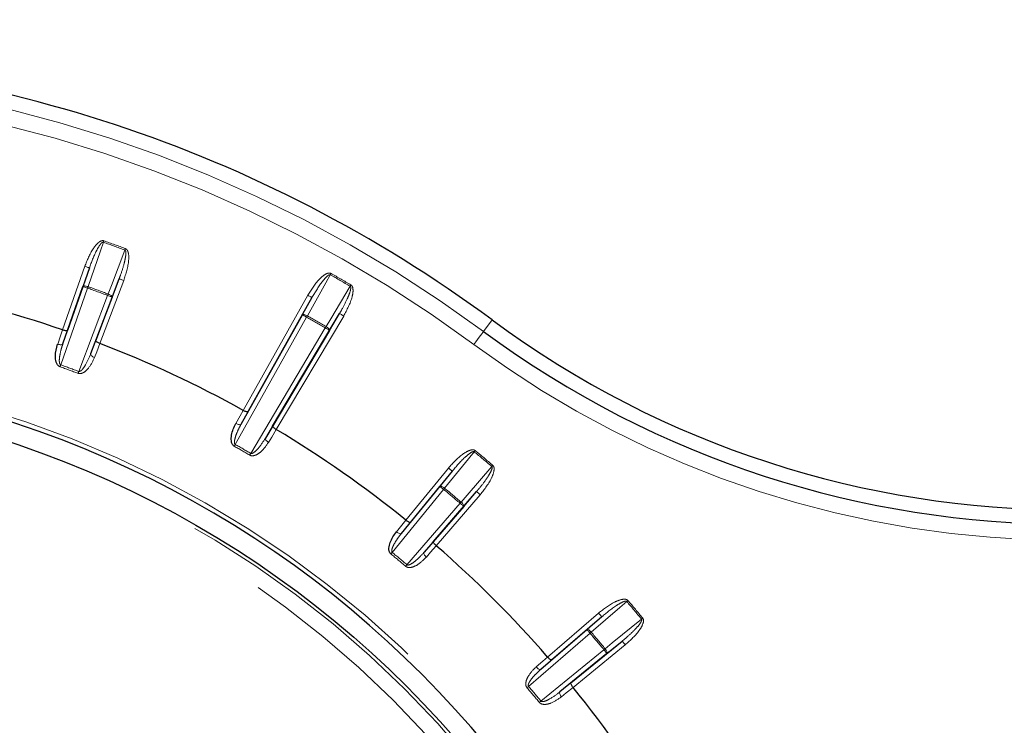
# Paper-space layout 'Sheet3' of a CAD drawing. Units: millimetres. Extents: x 11 to 1716, y 11 to 1106.
# Drawn here: x 302 to 333, y 344 to 366 of the extents above; entities that cross this region are included whole.
import ezdxf

# ---------------------------------------------------------------- set-up
doc = ezdxf.new("R2010")
doc.units = ezdxf.units.MM
doc.linetypes.add('PHANTOM', pattern=[12.7, 6.35, -1.27, 1.27, -1.27, 1.27, -1.27])
doc.styles.add('SLDTEXTSTYLE0', font='TXT', dxfattribs={"width": 0.75})
doc.dimstyles.new('SLDDIMSTYLE0', dxfattribs={"dimtxt": 9.525, "dimasz": 10.16, "dimexe": 0, "dimexo": 0.0625, "dimgap": 2.38125, "dimtad": 0, "dimtih": 1, "dimtoh": 1, "dimdec": 1, "dimrnd": 1e-09, "dimzin": 12, "dimdsep": 46, "dimtxsty": 'SLDTEXTSTYLE0', "dimsah": 1, "dimcen": 0.09, "dimadec": 0, "dimazin": 3, "dimtfac": 1, "dimtdec": 1, "dimtofl": 0, "dimtmove": 0, "dimatfit": 3, "dimfxl": 0, "dimfrac": 2, "dimtolj": 1, "dimtzin": 12, "dimarcsym": 0})

# ---------------------------------------------------------------- blocks, each defined once
blk = doc.blocks.new('_D_28')
at = {"color": 7, "linetype": 'Continuous', "lineweight": 18, "ltscale": 4}
for p, q in [((109.123, 577.901), (83.194, 577.901)), ((88.274, 577.901), (88.274, 393.899)), ((75.962, 391.968), (73.065, 391.968)), ((73.065, 391.968), (73.065, 376.834)), ((100.586, 391.968), (103.483, 391.968)), ((103.483, 391.968), (103.483, 376.834)), ((73.065, 376.834), (75.962, 376.834)), ((103.483, 376.834), (100.586, 376.834)), ((88.274, 178.201), (88.274, 362.202)), ((338.944, 178.201), (83.194, 178.201))]:
    blk.add_line(p, q, dxfattribs=at)
for points in [[(88.274, 577.901), (86.75, 567.741), (89.798, 567.741)], [(88.274, 178.201), (89.798, 188.361), (86.75, 188.361)]]:
    blk.add_solid(points, dxfattribs=at)
at = {"color": 7, "linetype": 'Continuous', "lineweight": 18, "ltscale": 4, "char_height": 9.525, "attachment_point": 1, "style": 'SLDTEXTSTYLE0'}
for s, insert in [('15.7', (75.962, 389.112)), ('399.7', (72.443, 374.481))]:
    blk.add_mtext(s, dxfattribs=dict(at, insert=insert))

psp = doc.layouts.new('Sheet3')

# ---------------------------------------------------------------- linework, layer by layer
at = {"color": 8, "linetype": 'PHANTOM', "lineweight": 18, "ltscale": 4}
for p, q in [((303.56726, 356.263712), (304.254032, 358.230829)), ((304.196953, 357.60691), (304.395645, 358.181387)), ((305.458664, 357.792377), (304.720327, 355.844028)), ((305.318407, 357.84553), (305.101349, 357.277736)), ((304.338566, 357.557468), (303.509689, 355.183322)), ((304.069973, 354.979396), (304.961085, 357.330888)), ((309.155806, 353.773953), (311.153188, 357.335694)), ((310.988232, 356.731277), (311.284013, 357.262328)), ((312.135487, 356.770731), (311.823472, 356.249053)), ((311.119057, 356.657911), (308.910801, 352.720136)), ((312.264434, 356.694117), (310.178562, 353.183461)), ((316.589467, 356.215726), (316.85413, 356.573786)), ((303.719833, 356.245667), (303.578279, 355.834856)), ((309.388436, 352.444375), (311.694517, 356.325671)), ((304.436221, 355.522591), (304.591849, 355.928279)), ((309.302896, 353.729592), (309.09191, 353.34974)), ((309.843137, 352.916019), (310.066603, 353.288667)), ((314.189046, 350.377263), (315.507192, 351.99086)), ((315.240159, 351.42409), (315.623354, 351.895965)), ((315.356321, 351.329196), (313.765428, 349.38172)), ((316.375598, 351.264758), (315.977431, 350.805446)), ((316.489219, 351.166839), (315.129034, 349.588519)), ((314.222171, 348.998463), (315.86381, 350.903366)), ((314.326241, 350.308124), (314.052723, 349.970501)), ((314.75212, 349.383635), (315.03712, 349.711628)), ((318.573895, 346.143657), (320.152215, 347.503844)), ((319.790821, 346.992055), (320.250134, 347.390221)), ((319.88874, 346.878433), (317.983839, 345.236799)), ((318.367097, 344.780052), (320.314571, 346.370946)), ((320.976234, 346.521817), (319.36264, 345.203668)), ((320.88134, 346.637979), (320.409465, 346.254784)), ((318.697005, 346.051743), (318.369012, 345.766745)), ((318.955875, 345.067346), (319.293498, 345.340868))]:
    psp.add_line(p, q, dxfattribs=at)
at = {"color": 7, "linetype": 'Continuous', "lineweight": 25, "ltscale": 4}
for p, q in [((304.395645, 358.181387), (303.719833, 356.245667)), ((304.591849, 355.928279), (305.318407, 357.84553)), ((303.578279, 355.834856), (304.196953, 357.60691)), ((305.101349, 357.277736), (304.436221, 355.522591)), ((311.284013, 357.262328), (309.302896, 353.729592)), ((309.09191, 353.34974), (310.988232, 356.731277)), ((310.066603, 353.288667), (312.135487, 356.770731)), ((311.823472, 356.249053), (309.843137, 352.916019)), ((315.623354, 351.895965), (314.326241, 350.308124)), ((314.052723, 349.970501), (315.240159, 351.42409)), ((315.03712, 349.711628), (316.375598, 351.264758)), ((315.977431, 350.805446), (314.75212, 349.383635)), ((320.250134, 347.390221), (318.697005, 346.051743)), ((318.369012, 345.766745), (319.790821, 346.992055)), ((319.293498, 345.340868), (320.88134, 346.637979)), ((320.409465, 346.254784), (318.955875, 345.067346))]:
    psp.add_line(p, q, dxfattribs=at)
at = {"color": 8, "linetype": 'PHANTOM', "lineweight": 18, "ltscale": 16}
psp.add_line((311.119057, 356.657911), (311.142422, 356.699195), dxfattribs=at)
at = {"color": 7, "linetype": 'Continuous', "lineweight": 25, "ltscale": 16}
for p, q in [((304.720327, 355.84403), (304.720182, 355.844085)), ((310.178566, 353.183461), (310.178433, 353.18354)), ((315.129032, 349.588519), (315.128916, 349.58862)), ((318.573996, 346.14354), (318.573894, 346.143657)), ((319.362639, 345.203668), (319.362542, 345.203788))]:
    psp.add_line(p, q, dxfattribs=at)
at = {"color": 8, "linetype": 'PHANTOM', "lineweight": 18, "ltscale": 4, "flags": 128}
for points in [[(304.829582, 358.976181), (304.736562, 358.707208), (304.354384, 357.60219)], [(304.845392, 359.020907), (304.84338, 359.015219), (304.841376, 359.009541), (304.839372, 359.003883), (304.837383, 358.99825), (304.835408, 358.992658), (304.833449, 358.987108), (304.831504, 358.981613), (304.829582, 358.976181)], [(304.977714, 357.375312), (305.079348, 357.641157), (305.496871, 358.733311)], [(305.513516, 358.777728), (305.5114, 358.77208), (305.509284, 358.766444), (305.507175, 358.760822), (305.505081, 358.755227), (305.503003, 358.749673), (305.500939, 358.744159), (305.49889, 358.738705), (305.496871, 358.733311)], [(304.254032, 358.230829), (304.28151, 358.221236), (304.307937, 358.212009), (304.332323, 358.203493), (304.353736, 358.19602), (304.371349, 358.189869), (304.384514, 358.185276), (304.39271, 358.182411), (304.395645, 358.181387)], [(311.849832, 357.969325), (311.711348, 357.720684), (311.142422, 356.699195)], [(311.849832, 357.969325), (311.852671, 357.974339), (311.855539, 357.979413), (311.858437, 357.984535), (311.861358, 357.989702), (311.864301, 357.994899), (311.867251, 358.000126), (311.870217, 358.005363), (311.873182, 358.010616)], [(304.196953, 357.60691), (304.202914, 357.614588), (304.214037, 357.62009), (304.229915, 357.623204), (304.249919, 357.623819), (304.273307, 357.621904), (304.299183, 357.617535), (304.326549, 357.610881), (304.354384, 357.60219)], [(305.458664, 357.792377), (305.431455, 357.802689), (305.405273, 357.812613), (305.381119, 357.821762), (305.359914, 357.829798), (305.342465, 357.83641), (305.329434, 357.84135), (305.321313, 357.844431), (305.318407, 357.84553)], [(312.464848, 357.614245), (312.467776, 357.619211), (312.470734, 357.624229), (312.473721, 357.629299), (312.476731, 357.634414), (312.479764, 357.639558), (312.482811, 357.644729), (312.485873, 357.649918), (312.488935, 357.655115)], [(304.338566, 357.557468), (304.311089, 357.567061), (304.284654, 357.576292), (304.260268, 357.584804), (304.238863, 357.592277), (304.221242, 357.598428), (304.208084, 357.603025), (304.199881, 357.605886), (304.196953, 357.60691)], [(304.354384, 357.60219), (304.352462, 357.596759), (304.350517, 357.591264), (304.34855, 357.585717), (304.346576, 357.580121), (304.344586, 357.574493), (304.342582, 357.568834), (304.340571, 357.563156), (304.338566, 357.557468)], [(304.977714, 357.375312), (304.975695, 357.369918), (304.973654, 357.364461), (304.97159, 357.358951), (304.969511, 357.353393), (304.967418, 357.347797), (304.965309, 357.342176), (304.963201, 357.33654), (304.961085, 357.330888)], [(305.101349, 357.277736), (305.098444, 357.278839), (305.090323, 357.281916), (305.077284, 357.286855), (305.059835, 357.293468), (305.03863, 357.301503), (305.014483, 357.310656), (304.988302, 357.320577), (304.961085, 357.330888)], [(304.977714, 357.375312), (305.004618, 357.364084), (305.029869, 357.35159), (305.052488, 357.338305), (305.071636, 357.324738), (305.086575, 357.311409), (305.096723, 357.298817), (305.101714, 357.287451), (305.101349, 357.277736)], [(311.284013, 357.262328), (311.281308, 357.263848), (311.273731, 357.268099), (311.261571, 357.274916), (311.245292, 357.284043), (311.225518, 357.295133), (311.202987, 357.307765), (311.178572, 357.32146), (311.153188, 357.335694)], [(311.71859, 356.366541), (311.864681, 356.610793), (312.464848, 357.614245)], [(311.142422, 356.699195), (311.116531, 356.712602), (311.090744, 356.723923), (311.066031, 356.732733), (311.043336, 356.738694), (311.023525, 356.741577), (311.007358, 356.741275), (310.995444, 356.737796), (310.988232, 356.731277)], [(311.119057, 356.657911), (311.093673, 356.672145), (311.069257, 356.685839), (311.046726, 356.698472), (311.026953, 356.709562), (311.010673, 356.718693), (310.998514, 356.72551), (310.990944, 356.729757), (310.988232, 356.731277)], [(312.135487, 356.770731), (312.138155, 356.769148), (312.14562, 356.764711), (312.157601, 356.757589), (312.173649, 356.748059), (312.19314, 356.736474), (312.215343, 356.723282), (312.239415, 356.708981), (312.264434, 356.694117)], [(303.416036, 355.824355), (303.504608, 356.081415), (303.567409, 356.26366)], [(311.694517, 356.325671), (311.697579, 356.330868), (311.700634, 356.336053), (311.703681, 356.341228), (311.706714, 356.346372), (311.709724, 356.351487), (311.712711, 356.356557), (311.715669, 356.361579), (311.71859, 356.366541)], [(311.823472, 356.249053), (311.820797, 356.25064), (311.813332, 356.255077), (311.801351, 356.262196), (311.785302, 356.271729), (311.765812, 356.283311), (311.743609, 356.296502), (311.719536, 356.310803), (311.694517, 356.325671)], [(311.823472, 356.249053), (311.825513, 356.258556), (311.822563, 356.270615), (311.81474, 356.284771), (311.802342, 356.300484), (311.785831, 356.317155), (311.765849, 356.334153), (311.743147, 356.350828), (311.71859, 356.366541)], [(316.292308, 355.813704), (316.349655, 355.891287), (316.404845, 355.965953), (316.455807, 356.034897), (316.500622, 356.09553), (316.537611, 356.145568), (316.565375, 356.183134), (316.58288, 356.206819), (316.589467, 356.215726)], [(303.578279, 355.834856), (303.571321, 355.824265), (303.559258, 355.815951), (303.542539, 355.810232), (303.521796, 355.807327), (303.497828, 355.807341), (303.471542, 355.810273), (303.443923, 355.816018), (303.416036, 355.824355)], [(304.720185, 355.844084), (304.622799, 355.590232), (304.553762, 355.410259)], [(304.436221, 355.522591), (304.434738, 355.510007), (304.438643, 355.495881), (304.447777, 355.480753), (304.461792, 355.465196), (304.480165, 355.449799), (304.502189, 355.435148), (304.527036, 355.4218), (304.553762, 355.410259)], [(303.509689, 355.183322), (303.506955, 355.175614), (303.504235, 355.167929), (303.501531, 355.160288), (303.498849, 355.152719), (303.496204, 355.145238), (303.493596, 355.13787), (303.491033, 355.130639), (303.48853, 355.123564)], [(304.069973, 354.979396), (304.067104, 354.971736), (304.064251, 354.9641), (304.061412, 354.956508), (304.058596, 354.948986), (304.055817, 354.941554), (304.053082, 354.934234), (304.050393, 354.927048), (304.047763, 354.920018)], [(308.930315, 353.367679), (309.062339, 353.605365), (309.15594, 353.773879)], [(308.930315, 353.367679), (308.956324, 353.35461), (308.982513, 353.34414), (309.00789, 353.336667), (309.031493, 353.332477), (309.052422, 353.331724), (309.069879, 353.334442), (309.083215, 353.340523), (309.09191, 353.34974)], [(310.178436, 353.183541), (310.038603, 352.95036), (309.939466, 352.785045)], [(309.939466, 352.785045), (309.91514, 352.801036), (309.892982, 352.818483), (309.873819, 352.836724), (309.858389, 352.855066), (309.84728, 352.872813), (309.840902, 352.889294), (309.839501, 352.90388), (309.843137, 352.916019)], [(308.879554, 352.664979), (308.883257, 352.671509), (308.887034, 352.678185), (308.890886, 352.684984), (308.894798, 352.691889), (308.898754, 352.698875), (308.902755, 352.705927), (308.906771, 352.71302), (308.910801, 352.720136)], [(309.356294, 352.389734), (309.360094, 352.396203), (309.36399, 352.402815), (309.367947, 352.409551), (309.37197, 352.41639), (309.376045, 352.423314), (309.380151, 352.430299), (309.384286, 352.437327), (309.388436, 352.444375)], [(316.302962, 352.494411), (316.123552, 352.273477), (315.386481, 351.365808)], [(316.333111, 352.531032), (316.329277, 352.526376), (316.325448, 352.521727), (316.321633, 352.517092), (316.317837, 352.512482), (316.314067, 352.5079), (316.310327, 352.503357), (316.30662, 352.498859), (316.302962, 352.494411)], [(315.507192, 351.99086), (315.52973, 351.972448), (315.551411, 351.954736), (315.571416, 351.938397), (315.588973, 351.92405), (315.603427, 351.912243), (315.614223, 351.903425), (315.620951, 351.897931), (315.623354, 351.895965)], [(315.894626, 350.939425), (316.08105, 351.154474), (316.84694, 352.03796)], [(316.877767, 352.07401), (316.873848, 352.069426), (316.869933, 352.06485), (316.866032, 352.060288), (316.86215, 352.055749), (316.858295, 352.051239), (316.854469, 352.046767), (316.85068, 352.042338), (316.84694, 352.03796)], [(315.240159, 351.42409), (315.248388, 351.429265), (315.260726, 351.430628), (315.276708, 351.42813), (315.295722, 351.421863), (315.317042, 351.412065), (315.339859, 351.39911), (315.363302, 351.383494), (315.386481, 351.365808)], [(315.356321, 351.329196), (315.333783, 351.347608), (315.312102, 351.36532), (315.292101, 351.381659), (315.27454, 351.396005), (315.260086, 351.407811), (315.249293, 351.41663), (315.242566, 351.422125), (315.240159, 351.42409)], [(315.386481, 351.365808), (315.382819, 351.361364), (315.379112, 351.356866), (315.375372, 351.352323), (315.371598, 351.347742), (315.367802, 351.343132), (315.363984, 351.3385), (315.360158, 351.333853), (315.356321, 351.329196)], [(316.489219, 351.166839), (316.467173, 351.185838), (316.445965, 351.204116), (316.426403, 351.220976), (316.409226, 351.235779), (316.395088, 351.247962), (316.384527, 351.257061), (316.377948, 351.262731), (316.375598, 351.264758)], [(315.894626, 350.939425), (315.890885, 350.935045), (315.887097, 350.930616), (315.883275, 350.926142), (315.879419, 350.921631), (315.875537, 350.917091), (315.87164, 350.912528), (315.867725, 350.907951), (315.86381, 350.903366)], [(315.894626, 350.939425), (315.916068, 350.919669), (315.935518, 350.899292), (315.952237, 350.879071), (315.965589, 350.859776), (315.975062, 350.84214), (315.9803, 350.826837), (315.981097, 350.814448), (315.977431, 350.805446)], [(315.977431, 350.805446), (315.975081, 350.807473), (315.968498, 350.813145), (315.957941, 350.822244), (315.943803, 350.834427), (315.926626, 350.84923), (315.907061, 350.86609), (315.885852, 350.884367), (315.86381, 350.903366)], [(313.89667, 350.016124), (314.067825, 350.227387), (314.189165, 350.377166)], [(314.052723, 349.970501), (314.04256, 349.962927), (314.028382, 349.959243), (314.010716, 349.959589), (313.990235, 349.96395), (313.967712, 349.97216), (313.944011, 349.98391), (313.920028, 349.998753), (313.89667, 350.016124)], [(315.128914, 349.588621), (314.950581, 349.383382), (314.824148, 349.237876)], [(313.765428, 349.38172), (313.760228, 349.37541), (313.755042, 349.36912), (313.749886, 349.362865), (313.744775, 349.356668), (313.739731, 349.350544), (313.734762, 349.344514), (313.729882, 349.338595), (313.725106, 349.332802)], [(314.75212, 349.383635), (314.746428, 349.372316), (314.745262, 349.357709), (314.74867, 349.34037), (314.75652, 349.320955), (314.768519, 349.300206), (314.784206, 349.278904), (314.802985, 349.257862), (314.824148, 349.237876)], [(314.222171, 348.998463), (314.216867, 348.992245), (314.211569, 348.986046), (314.206302, 348.979885), (314.201086, 348.973777), (314.19593, 348.967744), (314.190857, 348.961802), (314.185872, 348.955968), (314.180999, 348.950261)], [(321.059387, 347.892392), (321.054801, 347.888471), (321.050226, 347.884558), (321.045663, 347.880658), (321.041125, 347.876776), (321.036614, 347.872918), (321.032144, 347.869094), (321.027714, 347.865308), (321.023337, 347.861564)], [(321.023337, 347.861564), (320.808287, 347.675139), (319.924801, 346.909251)], [(320.152215, 347.503844), (320.171214, 347.481798), (320.18949, 347.46059), (320.206351, 347.441027), (320.221155, 347.423849), (320.233337, 347.409712), (320.242438, 347.399154), (320.248108, 347.392574), (320.250134, 347.390221)], [(320.351183, 346.401106), (320.572119, 346.580516), (321.479786, 347.317586)], [(321.516409, 347.347734), (321.511752, 347.343901), (321.507103, 347.340073), (321.502469, 347.336259), (321.497857, 347.332462), (321.493275, 347.328691), (321.488734, 347.32495), (321.484234, 347.321246), (321.479786, 347.317586)], [(319.790821, 346.992055), (319.799825, 346.995722), (319.812212, 346.994923), (319.827515, 346.989687), (319.845151, 346.980214), (319.864448, 346.966862), (319.884668, 346.950143), (319.905046, 346.930692), (319.924801, 346.909251)], [(319.88874, 346.878433), (319.869741, 346.900478), (319.851465, 346.921686), (319.834604, 346.941251), (319.819804, 346.958428), (319.807618, 346.972564), (319.798521, 346.983123), (319.792848, 346.989704), (319.790821, 346.992055)], [(319.924801, 346.909251), (319.92042, 346.905509), (319.915991, 346.901722), (319.911517, 346.8979), (319.907005, 346.894044), (319.902468, 346.890162), (319.897904, 346.886264), (319.893326, 346.882351), (319.88874, 346.878433)], [(320.351183, 346.401106), (320.346739, 346.397444), (320.342242, 346.393738), (320.337697, 346.389996), (320.333119, 346.386224), (320.328507, 346.382426), (320.323876, 346.378609), (320.319227, 346.374782), (320.314571, 346.370946)], [(320.409465, 346.254784), (320.407502, 346.257189), (320.402007, 346.263917), (320.393185, 346.274711), (320.38138, 346.289165), (320.367034, 346.306724), (320.350695, 346.326727), (320.332985, 346.348408), (320.314571, 346.370946)], [(320.351183, 346.401106), (320.368871, 346.377928), (320.384487, 346.354483), (320.39744, 346.331665), (320.407237, 346.310345), (320.413507, 346.291331), (320.416003, 346.275352), (320.414639, 346.263014), (320.409465, 346.254784)], [(320.976234, 346.521817), (320.957824, 346.544355), (320.94011, 346.566036), (320.923771, 346.586039), (320.909425, 346.603598), (320.89762, 346.618052), (320.888802, 346.628846), (320.883307, 346.635574), (320.88134, 346.637979)], [(318.223252, 345.838774), (318.42849, 346.017109), (318.573996, 346.14354)], [(318.369012, 345.766745), (318.357691, 345.761051), (318.343084, 345.759887), (318.325746, 345.763294), (318.30633, 345.771145), (318.28558, 345.783142), (318.264279, 345.798829), (318.243239, 345.81761), (318.223252, 345.838774)], [(317.983839, 345.236799), (317.977622, 345.231488), (317.971423, 345.226193), (317.965261, 345.220929), (317.959152, 345.215712), (317.95312, 345.210558), (317.947179, 345.205482), (317.941345, 345.200499), (317.935638, 345.195625)], [(319.362543, 345.203789), (319.151278, 345.032636), (319.001499, 344.911294)], [(318.955875, 345.067346), (318.948302, 345.057187), (318.944618, 345.043005), (318.944964, 345.025338), (318.949326, 345.004856), (318.957537, 344.982337), (318.969286, 344.958635), (318.984128, 344.934651), (319.001499, 344.911294)], [(318.367097, 344.780052), (318.360786, 344.77485), (318.354494, 344.769664), (318.34824, 344.76451), (318.342044, 344.759403), (318.33592, 344.754355), (318.329889, 344.749383), (318.323969, 344.744505), (318.318176, 344.739731)]]:
    psp.add_lwpolyline(points, dxfattribs=at)
at = {"color": 7, "linetype": 'Continuous', "lineweight": 25, "ltscale": 4, "flags": 128}
for points in [[(303.567409, 356.26366), (303.567387, 356.263667), (303.567372, 356.263675), (303.567349, 356.263682), (303.567334, 356.263686), (303.567312, 356.263693), (303.567297, 356.263701), (303.567275, 356.263704), (303.56726, 356.263712)], [(309.15594, 353.773879), (309.155926, 353.773888), (309.155903, 353.773897), (309.155888, 353.773907), (309.155873, 353.773916), (309.155851, 353.773925), (309.155836, 353.773935), (309.155821, 353.773944), (309.155806, 353.773953)], [(314.189165, 350.377166), (314.18915, 350.377178), (314.189135, 350.377191), (314.189121, 350.377202), (314.189106, 350.377215), (314.189091, 350.377226), (314.189076, 350.377239), (314.189061, 350.37725), (314.189046, 350.377263)]]:
    psp.add_lwpolyline(points, dxfattribs=at)
at = {"color": 7, "linetype": 'Continuous', "lineweight": 25, "ltscale": 16}
psp.add_circle((292.186298, 323.200922), 31.155163, dxfattribs=at)
at = {"color": 8, "linetype": 'PHANTOM', "lineweight": 18, "ltscale": 16}
for radius in [31.056775, 30.55708]:
    psp.add_circle((292.186298, 323.200922), radius, dxfattribs=at)
at = {"color": 7, "linetype": 'Continuous', "lineweight": 25, "ltscale": 16}
for centre, radius, start, end in [((292.186298, 323.200922), 41.5, 53.5297301, 90), ((292.186298, 323.200922), 34.96676, 71.0053755, 78.9946245), ((334.686298, 380.698748), 30, 233.5297301, 306.4702699), ((334.686298, 380.698748), 30.445256, 233.5297301, 306.4702699), ((292.186298, 323.200922), 34.96676, 60.9676134, 68.9946245), ((292.186298, 323.200922), 31.752795, 187.2394765, 90), ((292.186298, 323.200922), 34.96676, 51.0053755, 59.0323866), ((292.186298, 323.200922), 34.96676, 41.0053755, 48.9946245), ((292.186298, 323.200922), 34.96676, 30.9676134, 38.9946245)]:
    psp.add_arc(centre, radius, start, end, dxfattribs=at)
at = {"color": 8, "linetype": 'PHANTOM', "lineweight": 18, "ltscale": 16}
for centre, radius, start, end in [((292.186298, 323.200922), 41.054744, 53.5297301, 90), ((292.186298, 323.200922), 40.55482, 53.5297301, 90), ((292.186298, 323.200922), 37.943668, 69.4638492, 70.5361508), ((292.186298, 323.200922), 37.991102, 69.4638492, 70.5361508), ((292.186298, 323.200922), 39.943668, 59.4906617, 60.5093383), ((292.186298, 323.200922), 39.991102, 59.4906617, 60.5093383), ((292.186298, 323.200922), 36.442419, 69.479212, 70.520788), ((292.186298, 323.200922), 36.489853, 69.479212, 70.520788), ((292.186298, 323.200922), 38.442419, 59.5048111, 60.4951889), ((292.186298, 323.200922), 38.489853, 59.5048111, 60.4951889), ((334.686298, 380.698748), 30.94518, 233.5297301, 306.4702699), ((292.186298, 323.200922), 33.927761, 69.4965398, 70.5034602), ((292.186298, 323.200922), 31.897141, 187.2394765, 182.7605235), ((292.186298, 323.200922), 33.864368, 69.4965398, 70.5034602), ((292.186298, 323.200922), 33.864368, 59.5343019, 60.4656981), ((292.186298, 323.200922), 33.927761, 59.5343019, 60.4656981), ((292.186298, 323.200922), 37.943668, 49.4638492, 50.5361508), ((292.186298, 323.200922), 37.991102, 49.4638492, 50.5361508), ((292.186298, 323.200922), 36.442419, 49.479212, 50.520788), ((292.186298, 323.200922), 36.489853, 49.479212, 50.520788), ((292.186298, 323.200922), 33.864368, 49.4965398, 50.5034602), ((292.186298, 323.200922), 33.927761, 49.4965398, 50.5034602), ((292.186298, 323.200922), 37.991102, 39.4638492, 40.5361508), ((292.186298, 323.200922), 37.943668, 39.4638492, 40.5361508), ((292.186298, 323.200922), 36.442419, 39.479212, 40.520788), ((292.186298, 323.200922), 36.489853, 39.479212, 40.520788), ((292.186298, 323.200922), 33.864368, 39.4965398, 40.5034602), ((292.186298, 323.200922), 33.927761, 39.4965398, 40.5034602)]:
    psp.add_arc(centre, radius, start, end, dxfattribs=at)
at = {"color": 8, "linetype": 'PHANTOM', "lineweight": 18, "ltscale": 4}
for points, knots in [([(304.254032, 358.230829), (304.329609, 358.418648), (304.434968, 358.680482), (304.629446, 358.930916), (304.73281, 359.007104), (304.791093, 359.026772), (304.824222, 359.027458), (304.841548, 359.022097), (304.845392, 359.020907)], [0, 0, 0, 0, 0.582261362, 0.811714821, 0.907219393, 0.947601572, 0.988374177, 1, 1, 1, 1]), ([(304.395645, 358.181387), (304.46245, 358.359885), (304.554442, 358.605678), (304.695243, 358.859135), (304.762647, 358.944838), (304.795255, 358.970222), (304.811674, 358.977012), (304.821948, 358.97831), (304.82763, 358.976726), (304.829582, 358.976181)], [0, 0, 0, 0, 0.61686024, 0.849423494, 0.936559064, 0.967822427, 0.981206782, 0.993544256, 1, 1, 1, 1]), ([(305.496871, 358.733311), (305.499606, 358.731944), (305.505424, 358.729036), (305.515836, 358.716063), (305.52598, 358.683178), (305.528341, 358.58485), (305.506953, 358.465788), (305.454987, 358.243078), (305.393462, 358.047461), (305.333445, 357.885988), (305.318407, 357.84553)], [0, 0, 0, 0, 0.009691651, 0.020610666, 0.052132855, 0.118515049, 0.337054656, 0.441570551, 0.860081083, 1, 1, 1, 1]), ([(305.513516, 358.777728), (305.524455, 358.77207), (305.548976, 358.759387), (305.58125, 358.714704), (305.618655, 358.603012), (305.617086, 358.27837), (305.5261, 357.999251), (305.458664, 357.792377)], [0, 0, 0, 0, 0.035257286, 0.079030706, 0.154751808, 0.373528031, 1, 1, 1, 1]), ([(311.153188, 357.335694), (311.260342, 357.507467), (311.409724, 357.746933), (311.644878, 357.959629), (311.759938, 358.01664), (311.820755, 358.025842), (311.853493, 358.020755), (311.869612, 358.012454), (311.873182, 358.010616)], [0, 0, 0, 0, 0.582272606, 0.811735808, 0.907239519, 0.947616246, 0.988398812, 1, 1, 1, 1]), ([(311.284013, 357.262328), (311.380909, 357.426448), (311.514336, 357.652442), (311.697158, 357.877486), (311.778469, 357.95012), (311.815, 357.969442), (311.832352, 357.973259), (311.842692, 357.972746), (311.848008, 357.970199), (311.849832, 357.969325)], [0, 0, 0, 0, 0.616868234, 0.849433888, 0.936568943, 0.967830615, 0.981221679, 0.993554572, 1, 1, 1, 1]), ([(312.488935, 357.655115), (312.498732, 357.647645), (312.520689, 357.630901), (312.544738, 357.581285), (312.562255, 357.464745), (312.504476, 357.145288), (312.366599, 356.886141), (312.264434, 356.694117)], [0, 0, 0, 0, 0.035268491, 0.079048778, 0.154805651, 0.373723521, 1, 1, 1, 1]), ([(312.464848, 357.614245), (312.467307, 357.612425), (312.472537, 357.608556), (312.480545, 357.593967), (312.484846, 357.559808), (312.470128, 357.462494), (312.428429, 357.348839), (312.338588, 357.138256), (312.244152, 356.956303), (312.157159, 356.807741), (312.135487, 356.770731)], [0, 0, 0, 0, 0.00969468, 0.020616614, 0.052155151, 0.118572239, 0.337260124, 0.441914103, 0.860968783, 1, 1, 1, 1]), ([(303.509689, 355.183322), (303.505282, 355.185553), (303.497862, 355.18931), (303.484344, 355.205111), (303.469989, 355.243045), (303.46327, 355.334496), (303.480985, 355.485033), (303.521745, 355.662288), (303.561239, 355.782841), (303.578279, 355.834856)], [0, 0, 0, 0, 0.021072024, 0.035480509, 0.089094724, 0.195002546, 0.437743685, 0.757399741, 1, 1, 1, 1]), ([(304.436221, 355.522591), (304.387285, 355.405975), (304.315356, 355.234564), (304.19836, 355.058637), (304.13181, 354.993555), (304.099279, 354.979355), (304.085879, 354.976806), (304.076706, 354.977185), (304.071313, 354.978956), (304.069973, 354.979396)], [0, 0, 0, 0, 0.5590371, 0.821712566, 0.93473737, 0.961197218, 0.975506389, 0.993912302, 1, 1, 1, 1]), ([(304.553762, 355.410259), (304.499854, 355.294329), (304.419003, 355.120455), (304.254167, 354.959732), (304.146629, 354.912328), (304.084284, 354.909264), (304.058394, 354.916888), (304.047763, 354.920018)], [0, 0, 0, 0, 0.5147760738, 0.7720723047, 0.901282431, 0.9594613568, 1, 1, 1, 1]), ([(308.910801, 352.720136), (308.90685, 352.723101), (308.900197, 352.728092), (308.889651, 352.746013), (308.882117, 352.785862), (308.891456, 352.877087), (308.935124, 353.022231), (309.006162, 353.189668), (309.066064, 353.301491), (309.09191, 353.34974)], [0, 0, 0, 0, 0.021074639, 0.035476855, 0.089093272, 0.194999327, 0.437740829, 0.757400156, 1, 1, 1, 1]), ([(309.939466, 352.785045), (309.866317, 352.680189), (309.756606, 352.522924), (309.566449, 352.393142), (309.452332, 352.365057), (309.390399, 352.372824), (309.366221, 352.384812), (309.356294, 352.389734)], [0, 0, 0, 0, 0.5147787809, 0.7720803352, 0.9012880066, 0.9594704675, 1, 1, 1, 1]), ([(309.843137, 352.916019), (309.77476, 352.809628), (309.674256, 352.653247), (309.528601, 352.500211), (309.451794, 352.447618), (309.417297, 352.439269), (309.403655, 352.439068), (309.394685, 352.441033), (309.389679, 352.44371), (309.388436, 352.444375)], [0, 0, 0, 0, 0.559039213, 0.82170976, 0.934733859, 0.961186823, 0.975502856, 0.993916723, 1, 1, 1, 1]), ([(315.507192, 351.99086), (315.642448, 352.141506), (315.831007, 352.351518), (316.099412, 352.520319), (316.2226, 352.556571), (316.284092, 352.555111), (316.315463, 352.544435), (316.329907, 352.533465), (316.333111, 352.531032)], [0, 0, 0, 0, 0.582260959, 0.811718067, 0.907222, 0.947597448, 0.98837836, 1, 1, 1, 1]), ([(315.623354, 351.895965), (315.74718, 352.040849), (315.917692, 352.240357), (316.136688, 352.430372), (316.229342, 352.487851), (316.268664, 352.500551), (316.286415, 352.501318), (316.296511, 352.499017), (316.301311, 352.49559), (316.302962, 352.494411)], [0, 0, 0, 0, 0.616858351, 0.849424316, 0.936557038, 0.967819365, 0.981208669, 0.993538198, 1, 1, 1, 1]), ([(316.84694, 352.03796), (316.849042, 352.03574), (316.853514, 352.031018), (316.858865, 352.015268), (316.857146, 351.980895), (316.825734, 351.887691), (316.764919, 351.78312), (316.639906, 351.591621), (316.515187, 351.428843), (316.403566, 351.297634), (316.375598, 351.264758)], [0, 0, 0, 0, 0.009688585, 0.020609665, 0.052133658, 0.118512522, 0.337054935, 0.441572652, 0.860081181, 1, 1, 1, 1]), ([(316.877767, 352.07401), (316.886115, 352.064951), (316.904823, 352.044647), (316.91986, 351.991616), (316.916822, 351.873869), (316.804287, 351.569343), (316.623335, 351.338173), (316.489219, 351.166839)], [0, 0, 0, 0, 0.035265273, 0.079033853, 0.154754492, 0.373533919, 1, 1, 1, 1]), ([(313.765428, 349.38172), (313.762047, 349.385324), (313.756356, 349.39139), (313.749083, 349.410871), (313.748526, 349.451416), (313.773538, 349.539655), (313.841637, 349.675053), (313.940578, 349.827677), (314.01892, 349.927451), (314.052723, 349.970501)], [0, 0, 0, 0, 0.021077921, 0.0354768783, 0.0890942535, 0.1950027106, 0.4377432402, 0.7574006202, 1, 1, 1, 1]), ([(314.824148, 349.237876), (314.733843, 349.147375), (314.598402, 349.01164), (314.388538, 348.916988), (314.271271, 348.909221), (314.211639, 348.927667), (314.189918, 348.943684), (314.180999, 348.950261)], [0, 0, 0, 0, 0.514776062, 0.772072617, 0.901282928, 0.959466719, 1, 1, 1, 1]), ([(314.75212, 349.383635), (314.666249, 349.290788), (314.54003, 349.154315), (314.369926, 349.029015), (314.285124, 348.990614), (314.249701, 348.988407), (314.236235, 348.990582), (314.227752, 348.994091), (314.223283, 348.997592), (314.222171, 348.998463)], [0, 0, 0, 0, 0.559033222, 0.821710369, 0.934735909, 0.961190167, 0.975503969, 0.993905561, 1, 1, 1, 1]), ([(320.152215, 347.503844), (320.311576, 347.628714), (320.533738, 347.802793), (320.82738, 347.922426), (320.954988, 347.93673), (321.015295, 347.924619), (321.04433, 347.908652), (321.056653, 347.895344), (321.059387, 347.892392)], [0, 0, 0, 0, 0.582263129, 0.81171965, 0.907222596, 0.94759835, 0.988377037, 1, 1, 1, 1]), ([(320.250134, 347.390221), (320.397239, 347.511402), (320.599805, 347.678269), (320.848472, 347.827369), (320.949698, 347.867882), (320.990627, 347.873567), (321.008241, 347.871238), (321.017783, 347.867218), (321.021916, 347.86301), (321.023337, 347.861564)], [0, 0, 0, 0, 0.6168620467, 0.8494265415, 0.9365603579, 0.9678208107, 0.9812094147, 0.9935392252, 1, 1, 1, 1]), ([(321.479786, 347.317586), (321.481471, 347.315034), (321.485055, 347.309607), (321.487595, 347.293167), (321.479923, 347.259616), (321.432824, 347.173277), (321.354757, 347.080862), (321.1984, 346.913974), (321.047306, 346.775328), (320.914593, 346.665498), (320.88134, 346.637979)], [0, 0, 0, 0, 0.009690788, 0.020611171, 0.052135622, 0.118513529, 0.337055257, 0.441572303, 0.860079957, 1, 1, 1, 1]), ([(321.516409, 347.347734), (321.523055, 347.337362), (321.53795, 347.314117), (321.543554, 347.259283), (321.520116, 347.143852), (321.35641, 346.863495), (321.138064, 346.66726), (320.976234, 346.521817)], [0, 0, 0, 0, 0.035264735, 0.079032988, 0.154753406, 0.373532137, 1, 1, 1, 1]), ([(317.935638, 345.195625), (317.926692, 345.208575), (317.906592, 345.237672), (317.894478, 345.30358), (317.907347, 345.413324), (318.000242, 345.613868), (318.126517, 345.754924), (318.223, 345.838555), (318.223252, 345.838774)], [0, 0, 0, 0, 0.057304279, 0.128756136, 0.245499712, 0.482519438, 0.99864788, 1, 1, 1, 1]), ([(317.983839, 345.236799), (317.981139, 345.240935), (317.976594, 345.247899), (317.972797, 345.268342), (317.979313, 345.30837), (318.019236, 345.390927), (318.109831, 345.512441), (318.233767, 345.645564), (318.328247, 345.730219), (318.369012, 345.766745)], [0, 0, 0, 0, 0.021071792, 0.03547457, 0.089091699, 0.19499766, 0.437736739, 0.757398262, 1, 1, 1, 1]), ([(319.001499, 344.911294), (318.896851, 344.837848), (318.739896, 344.727692), (318.516782, 344.670927), (318.399949, 344.683638), (318.344425, 344.712159), (318.325817, 344.731706), (318.318176, 344.739731)], [0, 0, 0, 0, 0.514776095, 0.772075807, 0.901283216, 0.959468255, 1, 1, 1, 1]), ([(318.955875, 345.067346), (318.855188, 344.990822), (318.707189, 344.878341), (318.517908, 344.784478), (318.427729, 344.761393), (318.392458, 344.765364), (318.379578, 344.769852), (318.371824, 344.77477), (318.368038, 344.779001), (318.367097, 344.780052)], [0, 0, 0, 0, 0.559033268, 0.821708114, 0.934738705, 0.961191855, 0.975500789, 0.993912021, 1, 1, 1, 1])]:
    psp.add_open_spline(points, degree=3, knots=knots, dxfattribs=at)
at = {"color": 7, "linetype": 'Continuous', "lineweight": 25, "ltscale": 4}
for points, knots in [([(303.719833, 356.245667), (303.719724, 356.245416), (303.718682, 356.243032), (303.712864, 356.238422), (303.693226, 356.235669), (303.658298, 356.239131), (303.614732, 356.248385), (303.583185, 356.258567), (303.567409, 356.26366)], [0, 0, 0, 0, 0.015960319, 0.152149568, 0.368824737, 0.580699119, 0.790309089, 1, 1, 1, 1]), ([(303.48853, 355.123564), (303.474307, 355.130307), (303.442351, 355.145457), (303.3989, 355.196474), (303.355183, 355.297955), (303.335362, 355.518069), (303.374109, 355.703384), (303.415926, 355.824039), (303.416036, 355.824355)], [0, 0, 0, 0, 0.05730629, 0.128760586, 0.245501865, 0.48251858, 0.998647307, 1, 1, 1, 1]), ([(304.720185, 355.844084), (304.704824, 355.850323), (304.674109, 355.862799), (304.634787, 355.883719), (304.6058, 355.903516), (304.592531, 355.918248), (304.591038, 355.925526), (304.591772, 355.928018), (304.591849, 355.928279)], [0, 0, 0, 0, 0.209705087, 0.419318796, 0.631189796, 0.847856342, 0.984041467, 1, 1, 1, 1]), ([(309.302896, 353.729592), (309.302746, 353.729365), (309.301323, 353.727197), (309.294754, 353.723677), (309.274963, 353.724383), (309.241167, 353.733881), (309.199876, 353.750582), (309.170587, 353.766111), (309.15594, 353.773877)], [0, 0, 0, 0, 0.015957551, 0.152151018, 0.368813037, 0.580678155, 0.790316062, 1, 1, 1, 1]), ([(308.879554, 352.664979), (308.866724, 352.674097), (308.837899, 352.694585), (308.804008, 352.752397), (308.778642, 352.859939), (308.79743, 353.080167), (308.868256, 353.255762), (308.930153, 353.367387), (308.930315, 353.367679)], [0, 0, 0, 0, 0.05730633, 0.128758165, 0.245500116, 0.482520115, 0.998650155, 1, 1, 1, 1]), ([(310.178436, 353.183539), (310.164387, 353.192342), (310.136294, 353.209945), (310.101177, 353.237347), (310.07606, 353.261866), (310.065535, 353.278671), (310.065325, 353.286093), (310.066481, 353.288423), (310.066603, 353.288667)], [0, 0, 0, 0, 0.209699676, 0.419323135, 0.631190494, 0.847856549, 0.984040491, 1, 1, 1, 1]), ([(314.326241, 350.308124), (314.326054, 350.307926), (314.32427, 350.306041), (314.317216, 350.303701), (314.297827, 350.307828), (314.266187, 350.323026), (314.228409, 350.346622), (314.202248, 350.366984), (314.189165, 350.377166)], [0, 0, 0, 0, 0.0159580372, 0.1521422667, 0.3688126214, 0.5806788323, 0.7903089174, 1, 1, 1, 1]), ([(313.725106, 349.332802), (313.714048, 349.344002), (313.689202, 349.369168), (313.665821, 349.43197), (313.659444, 349.542279), (313.716024, 349.755959), (313.816388, 349.91651), (313.896462, 350.015865), (313.89667, 350.016124)], [0, 0, 0, 0, 0.057305281, 0.128757895, 0.245501968, 0.48252109, 0.99865165, 1, 1, 1, 1]), ([(315.128914, 349.588619), (315.116616, 349.599736), (315.092023, 349.621967), (315.062222, 349.655069), (315.041762, 349.683591), (315.03433, 349.701969), (315.035416, 349.709324), (315.036958, 349.71141), (315.03712, 349.711628)], [0, 0, 0, 0, 0.2096905671, 0.4193159874, 0.6311854589, 0.8478552167, 0.9840422712, 1, 1, 1, 1]), ([(318.697005, 346.051743), (318.696786, 346.051581), (318.6947, 346.05004), (318.687345, 346.048953), (318.668965, 346.056388), (318.640447, 346.076849), (318.60734, 346.106646), (318.585112, 346.131241), (318.573996, 346.14354)], [0, 0, 0, 0, 0.015957714, 0.152144638, 0.368818707, 0.580683564, 0.79030925, 1, 1, 1, 1]), ([(319.362543, 345.203789), (319.35236, 345.216872), (319.331997, 345.243033), (319.308402, 345.28081), (319.293206, 345.31245), (319.289074, 345.331842), (319.291423, 345.33889), (319.293301, 345.340681), (319.293498, 345.340868)], [0, 0, 0, 0, 0.209701518, 0.41931568, 0.631186316, 0.847856192, 0.984042014, 1, 1, 1, 1])]:
    psp.add_open_spline(points, degree=3, knots=knots, dxfattribs=at)

# ---------------------------------------------------------------- dimensions: what is measured, and where the dimension line sits
at = {"color": 7, "linetype": 'Continuous', "lineweight": 18, "ltscale": 4}
dim = psp.add_linear_dim(base=(88.274263, 178.200922), p1=(114.203453, 577.900922), p2=(344.023799, 178.200922), angle=90, dimstyle='SLDDIMSTYLE0', dxfattribs=at)
dim.commit()
dim.dimension.update_dxf_attribs({"geometry": '_D_28', "text_midpoint": (88.274263, 378.050922), "dimtype": 160})

doc.saveas('drawing.dxf')
